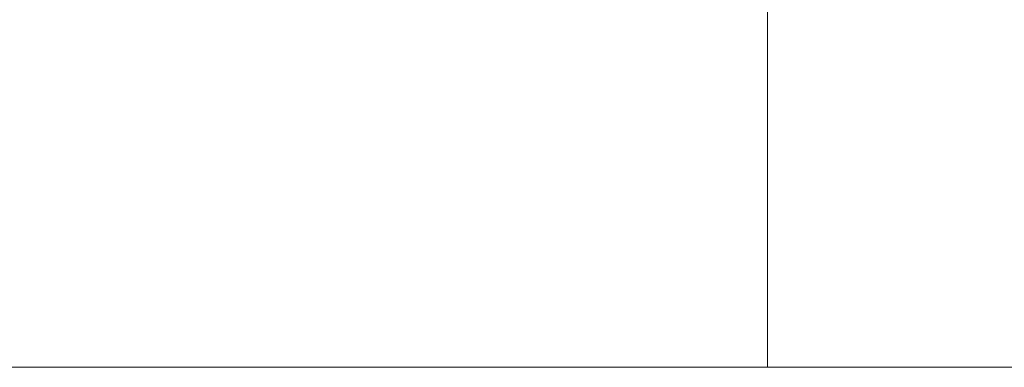
# Model space of a CAD drawing. Extents: x 0 to 0.9, y -0.891 to 0.009.
# Drawn here: x 0.059 to 0.17, y -0.891 to -0.852 of the extents above; entities that cross this region are included whole.
import ezdxf

# ---------------------------------------------------------------- set-up
doc = ezdxf.new("R2010")
doc.units = 0
doc.header["$MEASUREMENT"] = 0
doc.layers.add('detal', color=7, linetype='Continuous')

msp = doc.modelspace()

# ---------------------------------------------------------------- linework, layer by layer
at = {"layer": 'detal', "lineweight": 0}
for points, invisible_edges in [([(0.35, -0.8831, 0.16969), (0.35, -0.8382, 0.1682), (0.14358, -0.8382, 0.1682), (0.14358, -0.8831, 0.16969)], 9), ([(0.06048, -0.84961, 0.16887), (0.0571, -0.85259, 0.16899), (0.0531, -0.85051, 0.16899), (0.05668, -0.84761, 0.16887)], 15), ([(0.07589, -0.84961, 0.16879), (0.0731, -0.85228, 0.16887), (0.06879, -0.85149, 0.16887), (0.07177, -0.8487, 0.16879)], 15), ([(0.09048, -0.8498, 0.16868), (0.0882, -0.8522, 0.16879), (0.08408, -0.85141, 0.16879), (0.08648, -0.8489, 0.16868)], 15), ([(0.06459, -0.85059, 0.16887), (0.06149, -0.85341, 0.16899), (0.0571, -0.85259, 0.16899), (0.06048, -0.84961, 0.16887)], 15), ([(0.08, -0.85059, 0.16879), (0.0773, -0.85318, 0.16887), (0.0731, -0.85228, 0.16887), (0.07589, -0.84961, 0.16879)], 15), ([(0.09448, -0.85059, 0.16868), (0.09239, -0.85299, 0.16879), (0.0882, -0.8522, 0.16879), (0.09048, -0.8498, 0.16868)], 15), ([(0.10439, -0.84989, 0.16868), (0.10259, -0.85208, 0.16868), (0.09859, -0.85141, 0.16868), (0.10048, -0.8491, 0.16868)], 15), ([(0.10828, -0.85059, 0.16868), (0.10668, -0.85279, 0.16868), (0.10259, -0.85208, 0.16868), (0.10439, -0.84989, 0.16868)], 15), ([(0.1211, -0.85028, 0.16859), (0.12, -0.85228, 0.16868), (0.11608, -0.8518, 0.16868), (0.1173, -0.84969, 0.16859)], 15), ([(0.06879, -0.85149, 0.16887), (0.06577, -0.8542, 0.16899), (0.06149, -0.85341, 0.16899), (0.06459, -0.85059, 0.16887)], 15), ([(0.08408, -0.85141, 0.16879), (0.08158, -0.85389, 0.16887), (0.0773, -0.85318, 0.16887), (0.08, -0.85059, 0.16879)], 15), ([(0.09859, -0.85141, 0.16868), (0.09659, -0.85369, 0.16879), (0.09239, -0.85299, 0.16879), (0.09448, -0.85059, 0.16868)], 15), ([(0.1122, -0.85118, 0.16868), (0.11079, -0.8533, 0.16868), (0.10668, -0.85279, 0.16868), (0.10828, -0.85059, 0.16868)], 15), ([(0.11608, -0.8518, 0.16868), (0.11487, -0.85389, 0.16868), (0.11079, -0.8533, 0.16868), (0.1122, -0.85118, 0.16868)], 15), ([(0.12487, -0.8507, 0.16859), (0.124, -0.8527, 0.16868), (0.12, -0.85228, 0.16868), (0.1211, -0.85028, 0.16859)], 15), ([(0.12859, -0.8511, 0.16859), (0.12789, -0.8531, 0.16868), (0.124, -0.8527, 0.16868), (0.12487, -0.8507, 0.16859)], 15), ([(0.13239, -0.85141, 0.16859), (0.13189, -0.85341, 0.16868), (0.12789, -0.8531, 0.16868), (0.12859, -0.8511, 0.16859)], 15), ([(0.0731, -0.85228, 0.16887), (0.0702, -0.85499, 0.16887), (0.06577, -0.8542, 0.16899), (0.06879, -0.85149, 0.16887)], 15), ([(0.0773, -0.85318, 0.16887), (0.07459, -0.8558, 0.16887), (0.0702, -0.85499, 0.16887), (0.0731, -0.85228, 0.16887)], 15), ([(0.0882, -0.8522, 0.16879), (0.08589, -0.8547, 0.16887), (0.08158, -0.85389, 0.16887), (0.08408, -0.85141, 0.16879)], 15), ([(0.09239, -0.85299, 0.16879), (0.09028, -0.85541, 0.16887), (0.08589, -0.8547, 0.16887), (0.0882, -0.8522, 0.16879)], 15), ([(0.10259, -0.85208, 0.16868), (0.10079, -0.85428, 0.16879), (0.09659, -0.85369, 0.16879), (0.09859, -0.85141, 0.16868)], 15), ([(0.10668, -0.85279, 0.16868), (0.1051, -0.8549, 0.16879), (0.10079, -0.85428, 0.16879), (0.10259, -0.85208, 0.16868)], 15), ([(0.12, -0.85228, 0.16868), (0.11899, -0.85428, 0.16868), (0.11487, -0.85389, 0.16868), (0.11608, -0.8518, 0.16868)], 15), ([(0.124, -0.8527, 0.16868), (0.1231, -0.8547, 0.16868), (0.11899, -0.85428, 0.16868), (0.12, -0.85228, 0.16868)], 15), ([(0.1362, -0.85161, 0.16859), (0.13577, -0.85349, 0.16859), (0.13189, -0.85341, 0.16868), (0.13239, -0.85141, 0.16859)], 15), ([(0.13989, -0.85169, 0.16859), (0.13969, -0.85369, 0.16868), (0.13577, -0.85349, 0.16859), (0.1362, -0.85161, 0.16859)], 15), ([(0.14358, -0.8518, 0.16859), (0.14358, -0.85369, 0.16868), (0.13969, -0.85369, 0.16868), (0.13989, -0.85169, 0.16859)], 14), ([(0.06149, -0.85341, 0.16899), (0.05828, -0.85628, 0.16899), (0.05377, -0.85549, 0.16899), (0.0571, -0.85259, 0.16899)], 15), ([(0.06577, -0.8542, 0.16899), (0.06279, -0.85699, 0.16899), (0.05828, -0.85628, 0.16899), (0.06149, -0.85341, 0.16899)], 15), ([(0.08158, -0.85389, 0.16887), (0.0791, -0.85639, 0.16887), (0.07459, -0.8558, 0.16887), (0.0773, -0.85318, 0.16887)], 15), ([(0.09659, -0.85369, 0.16879), (0.09459, -0.856, 0.16887), (0.09028, -0.85541, 0.16887), (0.09239, -0.85299, 0.16879)], 15), ([(0.11079, -0.8533, 0.16868), (0.1093, -0.85549, 0.16879), (0.1051, -0.8549, 0.16879), (0.10668, -0.85279, 0.16868)], 15), ([(0.11487, -0.85389, 0.16868), (0.11358, -0.85589, 0.16879), (0.1093, -0.85549, 0.16879), (0.11079, -0.8533, 0.16868)], 15), ([(0.12789, -0.8531, 0.16868), (0.12718, -0.85499, 0.16868), (0.1231, -0.8547, 0.16868), (0.124, -0.8527, 0.16868)], 15), ([(0.13189, -0.85341, 0.16868), (0.1313, -0.8553, 0.16868), (0.12718, -0.85499, 0.16868), (0.12789, -0.8531, 0.16868)], 15), ([(0.13577, -0.85349, 0.16859), (0.13538, -0.85549, 0.16868), (0.1313, -0.8553, 0.16868), (0.13189, -0.85341, 0.16868)], 15), ([(0.13969, -0.85369, 0.16868), (0.13949, -0.85561, 0.16868), (0.13538, -0.85549, 0.16868), (0.13577, -0.85349, 0.16859)], 15), ([(0.0702, -0.85499, 0.16887), (0.06738, -0.85769, 0.16899), (0.06279, -0.85699, 0.16899), (0.06577, -0.8542, 0.16899)], 15), ([(0.08589, -0.8547, 0.16887), (0.08358, -0.8571, 0.16887), (0.0791, -0.85639, 0.16887), (0.08158, -0.85389, 0.16887)], 15), ([(0.10079, -0.85428, 0.16879), (0.09899, -0.85659, 0.16887), (0.09459, -0.856, 0.16887), (0.09659, -0.85369, 0.16879)], 15), ([(0.1051, -0.8549, 0.16879), (0.10338, -0.8571, 0.16887), (0.09899, -0.85659, 0.16887), (0.10079, -0.85428, 0.16879)], 15), ([(0.11899, -0.85428, 0.16868), (0.11789, -0.85639, 0.16879), (0.11358, -0.85589, 0.16879), (0.11487, -0.85389, 0.16868)], 15), ([(0.1231, -0.8547, 0.16868), (0.1222, -0.8567, 0.16879), (0.11789, -0.85639, 0.16879), (0.11899, -0.85428, 0.16868)], 15), ([(0.14358, -0.85369, 0.16868), (0.14358, -0.85561, 0.16879), (0.13949, -0.85561, 0.16868), (0.13969, -0.85369, 0.16868)], 14), ([(0.07459, -0.8558, 0.16887), (0.072, -0.85839, 0.16899), (0.06738, -0.85769, 0.16899), (0.0702, -0.85499, 0.16887)], 15), ([(0.09028, -0.85541, 0.16887), (0.08808, -0.85769, 0.16887), (0.08358, -0.8571, 0.16887), (0.08589, -0.8547, 0.16887)], 15), ([(0.09459, -0.856, 0.16887), (0.09268, -0.85828, 0.16887), (0.08808, -0.85769, 0.16887), (0.09028, -0.85541, 0.16887)], 15), ([(0.1093, -0.85549, 0.16879), (0.10789, -0.85761, 0.16887), (0.10338, -0.8571, 0.16887), (0.1051, -0.8549, 0.16879)], 15), ([(0.11358, -0.85589, 0.16879), (0.11228, -0.858, 0.16887), (0.10789, -0.85761, 0.16887), (0.1093, -0.85549, 0.16879)], 15), ([(0.12718, -0.85499, 0.16868), (0.12648, -0.85699, 0.16879), (0.1222, -0.8567, 0.16879), (0.1231, -0.8547, 0.16868)], 15), ([(0.1313, -0.8553, 0.16868), (0.13068, -0.8573, 0.16879), (0.12648, -0.85699, 0.16879), (0.12718, -0.85499, 0.16868)], 15), ([(0.13538, -0.85549, 0.16868), (0.13499, -0.85741, 0.16879), (0.13068, -0.8573, 0.16879), (0.1313, -0.8553, 0.16868)], 15), ([(0.13949, -0.85561, 0.16868), (0.1393, -0.85749, 0.16879), (0.13499, -0.85741, 0.16879), (0.13538, -0.85549, 0.16868)], 15), ([(0.14358, -0.85561, 0.16879), (0.14358, -0.85761, 0.16879), (0.1393, -0.85749, 0.16879), (0.13949, -0.85561, 0.16868)], 14), ([(0.06279, -0.85699, 0.16899), (0.05977, -0.8598, 0.1691), (0.0551, -0.8591, 0.1691), (0.05828, -0.85628, 0.16899)], 15), ([(0.0791, -0.85639, 0.16887), (0.07659, -0.85899, 0.16899), (0.072, -0.85839, 0.16899), (0.07459, -0.8558, 0.16887)], 15), ([(0.08358, -0.8571, 0.16887), (0.0813, -0.85961, 0.16899), (0.07659, -0.85899, 0.16899), (0.0791, -0.85639, 0.16887)], 15), ([(0.09899, -0.85659, 0.16887), (0.09718, -0.85879, 0.16887), (0.09268, -0.85828, 0.16887), (0.09459, -0.856, 0.16887)], 15), ([(0.10338, -0.8571, 0.16887), (0.10177, -0.8593, 0.16887), (0.09718, -0.85879, 0.16887), (0.09899, -0.85659, 0.16887)], 15), ([(0.11789, -0.85639, 0.16879), (0.11679, -0.85839, 0.16887), (0.11228, -0.858, 0.16887), (0.11358, -0.85589, 0.16879)], 15), ([(0.1222, -0.8567, 0.16879), (0.12118, -0.8587, 0.16887), (0.11679, -0.85839, 0.16887), (0.11789, -0.85639, 0.16879)], 15), ([(0.12648, -0.85699, 0.16879), (0.12569, -0.85899, 0.16887), (0.12118, -0.8587, 0.16887), (0.1222, -0.8567, 0.16879)], 15), ([(0.06738, -0.85769, 0.16899), (0.06459, -0.86039, 0.1691), (0.05977, -0.8598, 0.1691), (0.06279, -0.85699, 0.16899)], 15), ([(0.072, -0.85839, 0.16899), (0.0693, -0.86099, 0.1691), (0.06459, -0.86039, 0.1691), (0.06738, -0.85769, 0.16899)], 15), ([(0.08808, -0.85769, 0.16887), (0.086, -0.86008, 0.16899), (0.0813, -0.85961, 0.16899), (0.08358, -0.8571, 0.16887)], 15), ([(0.09268, -0.85828, 0.16887), (0.09068, -0.86059, 0.16899), (0.086, -0.86008, 0.16899), (0.08808, -0.85769, 0.16887)], 15), ([(0.10789, -0.85761, 0.16887), (0.10639, -0.85969, 0.16887), (0.10177, -0.8593, 0.16887), (0.10338, -0.8571, 0.16887)], 15), ([(0.11228, -0.858, 0.16887), (0.11099, -0.86008, 0.16887), (0.10639, -0.85969, 0.16887), (0.10789, -0.85761, 0.16887)], 15), ([(0.11679, -0.85839, 0.16887), (0.11569, -0.86051, 0.16887), (0.11099, -0.86008, 0.16887), (0.11228, -0.858, 0.16887)], 15), ([(0.13068, -0.8573, 0.16879), (0.1302, -0.85918, 0.16887), (0.12569, -0.85899, 0.16887), (0.12648, -0.85699, 0.16879)], 15), ([(0.13499, -0.85741, 0.16879), (0.13468, -0.8593, 0.16887), (0.1302, -0.85918, 0.16887), (0.13068, -0.8573, 0.16879)], 15), ([(0.1393, -0.85749, 0.16879), (0.1391, -0.85941, 0.16887), (0.13468, -0.8593, 0.16887), (0.13499, -0.85741, 0.16879)], 15), ([(0.14358, -0.85761, 0.16879), (0.14358, -0.85949, 0.16887), (0.1391, -0.85941, 0.16887), (0.1393, -0.85749, 0.16879)], 14), ([(0.05977, -0.8598, 0.1691), (0.05679, -0.86251, 0.1691), (0.05189, -0.862, 0.1691), (0.0551, -0.8591, 0.1691)], 15), ([(0.07659, -0.85899, 0.16899), (0.07408, -0.86149, 0.1691), (0.0693, -0.86099, 0.1691), (0.072, -0.85839, 0.16899)], 15), ([(0.0813, -0.85961, 0.16899), (0.07899, -0.862, 0.1691), (0.07408, -0.86149, 0.1691), (0.07659, -0.85899, 0.16899)], 15), ([(0.09718, -0.85879, 0.16887), (0.09538, -0.8611, 0.16899), (0.09068, -0.86059, 0.16899), (0.09268, -0.85828, 0.16887)], 15), ([(0.10177, -0.8593, 0.16887), (0.1002, -0.86149, 0.16899), (0.09538, -0.8611, 0.16899), (0.09718, -0.85879, 0.16887)], 15), ([(0.12118, -0.8587, 0.16887), (0.12028, -0.8607, 0.16887), (0.11569, -0.86051, 0.16887), (0.11679, -0.85839, 0.16887)], 15), ([(0.12569, -0.85899, 0.16887), (0.12499, -0.86099, 0.16887), (0.12028, -0.8607, 0.16887), (0.12118, -0.8587, 0.16887)], 15), ([(0.1302, -0.85918, 0.16887), (0.12958, -0.86118, 0.16887), (0.12499, -0.86099, 0.16887), (0.12569, -0.85899, 0.16887)], 15), ([(0.06459, -0.86039, 0.1691), (0.06177, -0.86299, 0.1691), (0.05679, -0.86251, 0.1691), (0.05977, -0.8598, 0.1691)], 15), ([(0.086, -0.86008, 0.16899), (0.08377, -0.86251, 0.1691), (0.07899, -0.862, 0.1691), (0.0813, -0.85961, 0.16899)], 15), ([(0.09068, -0.86059, 0.16899), (0.08868, -0.8629, 0.1691), (0.08377, -0.86251, 0.1691), (0.086, -0.86008, 0.16899)], 15), ([(0.10639, -0.85969, 0.16887), (0.10499, -0.86189, 0.16899), (0.1002, -0.86149, 0.16899), (0.10177, -0.8593, 0.16887)], 15), ([(0.11099, -0.86008, 0.16887), (0.10969, -0.8622, 0.16899), (0.10499, -0.86189, 0.16899), (0.10639, -0.85969, 0.16887)], 15), ([(0.11569, -0.86051, 0.16887), (0.11448, -0.86251, 0.16899), (0.10969, -0.8622, 0.16899), (0.11099, -0.86008, 0.16887)], 15), ([(0.13468, -0.8593, 0.16887), (0.13428, -0.8613, 0.16887), (0.12958, -0.86118, 0.16887), (0.1302, -0.85918, 0.16887)], 15), ([(0.1391, -0.85941, 0.16887), (0.13887, -0.86141, 0.16887), (0.13428, -0.8613, 0.16887), (0.13468, -0.8593, 0.16887)], 15), ([(0.14358, -0.85949, 0.16887), (0.14358, -0.86141, 0.16899), (0.13887, -0.86141, 0.16887), (0.1391, -0.85941, 0.16887)], 14), ([(0.0693, -0.86099, 0.1691), (0.06668, -0.86349, 0.1691), (0.06177, -0.86299, 0.1691), (0.06459, -0.86039, 0.1691)], 15), ([(0.07408, -0.86149, 0.1691), (0.07169, -0.864, 0.1691), (0.06668, -0.86349, 0.1691), (0.0693, -0.86099, 0.1691)], 15), ([(0.09538, -0.8611, 0.16899), (0.09358, -0.8633, 0.1691), (0.08868, -0.8629, 0.1691), (0.09068, -0.86059, 0.16899)], 15), ([(0.1002, -0.86149, 0.16899), (0.09859, -0.86369, 0.1691), (0.09358, -0.8633, 0.1691), (0.09538, -0.8611, 0.16899)], 15), ([(0.12028, -0.8607, 0.16887), (0.11938, -0.8627, 0.16899), (0.11448, -0.86251, 0.16899), (0.11569, -0.86051, 0.16887)], 15), ([(0.12499, -0.86099, 0.16887), (0.1242, -0.8629, 0.16899), (0.11938, -0.8627, 0.16899), (0.12028, -0.8607, 0.16887)], 15), ([(0.12958, -0.86118, 0.16887), (0.12899, -0.8631, 0.16899), (0.1242, -0.8629, 0.16899), (0.12499, -0.86099, 0.16887)], 15), ([(0.13428, -0.8613, 0.16887), (0.13389, -0.86318, 0.16899), (0.12899, -0.8631, 0.16899), (0.12958, -0.86118, 0.16887)], 15), ([(0.13887, -0.86141, 0.16887), (0.13868, -0.8633, 0.16899), (0.13389, -0.86318, 0.16899), (0.13428, -0.8613, 0.16887)], 15), ([(0.07899, -0.862, 0.1691), (0.07668, -0.86439, 0.1691), (0.07169, -0.864, 0.1691), (0.07408, -0.86149, 0.1691)], 15), ([(0.08377, -0.86251, 0.1691), (0.08169, -0.86479, 0.1691), (0.07668, -0.86439, 0.1691), (0.07899, -0.862, 0.1691)], 15), ([(0.10499, -0.86189, 0.16899), (0.10349, -0.864, 0.1691), (0.09859, -0.86369, 0.1691), (0.1002, -0.86149, 0.16899)], 15), ([(0.10969, -0.8622, 0.16899), (0.10848, -0.86428, 0.1691), (0.10349, -0.864, 0.1691), (0.10499, -0.86189, 0.16899)], 15), ([(0.11448, -0.86251, 0.16899), (0.11338, -0.86451, 0.1691), (0.10848, -0.86428, 0.1691), (0.10969, -0.8622, 0.16899)], 15), ([(0.14358, -0.86141, 0.16899), (0.14358, -0.8633, 0.16899), (0.13868, -0.8633, 0.16899), (0.13887, -0.86141, 0.16887)], 14), ([(0.06177, -0.86299, 0.1691), (0.05899, -0.86569, 0.16918), (0.05389, -0.86518, 0.16918), (0.05679, -0.86251, 0.1691)], 15), ([(0.06668, -0.86349, 0.1691), (0.06408, -0.86608, 0.16918), (0.05899, -0.86569, 0.16918), (0.06177, -0.86299, 0.1691)], 15), ([(0.07169, -0.864, 0.1691), (0.0693, -0.86651, 0.16918), (0.06408, -0.86608, 0.16918), (0.06668, -0.86349, 0.1691)], 15), ([(0.08868, -0.8629, 0.1691), (0.08679, -0.86518, 0.1691), (0.08169, -0.86479, 0.1691), (0.08377, -0.86251, 0.1691)], 15), ([(0.09358, -0.8633, 0.1691), (0.09189, -0.86549, 0.1691), (0.08679, -0.86518, 0.1691), (0.08868, -0.8629, 0.1691)], 15), ([(0.09859, -0.86369, 0.1691), (0.09687, -0.8658, 0.1691), (0.09189, -0.86549, 0.1691), (0.09358, -0.8633, 0.1691)], 15), ([(0.11938, -0.8627, 0.16899), (0.11839, -0.8647, 0.1691), (0.11338, -0.86451, 0.1691), (0.11448, -0.86251, 0.16899)], 15), ([(0.1242, -0.8629, 0.16899), (0.12338, -0.8649, 0.1691), (0.11839, -0.8647, 0.1691), (0.11938, -0.8627, 0.16899)], 15), ([(0.12899, -0.8631, 0.16899), (0.12848, -0.8651, 0.1691), (0.12338, -0.8649, 0.1691), (0.1242, -0.8629, 0.16899)], 15), ([(0.13389, -0.86318, 0.16899), (0.13349, -0.8651, 0.1691), (0.12848, -0.8651, 0.1691), (0.12899, -0.8631, 0.16899)], 15), ([(0.13868, -0.8633, 0.16899), (0.13859, -0.86518, 0.1691), (0.13349, -0.8651, 0.1691), (0.13389, -0.86318, 0.16899)], 15), ([(0.14358, -0.8633, 0.16899), (0.14358, -0.86518, 0.1691), (0.13859, -0.86518, 0.1691), (0.13868, -0.8633, 0.16899)], 14), ([(0.07668, -0.86439, 0.1691), (0.07439, -0.86679, 0.16918), (0.0693, -0.86651, 0.16918), (0.07169, -0.864, 0.1691)], 15), ([(0.08169, -0.86479, 0.1691), (0.07958, -0.86718, 0.16918), (0.07439, -0.86679, 0.16918), (0.07668, -0.86439, 0.1691)], 15), ([(0.10349, -0.864, 0.1691), (0.10208, -0.86608, 0.1691), (0.09687, -0.8658, 0.1691), (0.09859, -0.86369, 0.1691)], 15), ([(0.10848, -0.86428, 0.1691), (0.10718, -0.86628, 0.1691), (0.10208, -0.86608, 0.1691), (0.10349, -0.864, 0.1691)], 15), ([(0.11338, -0.86451, 0.1691), (0.11228, -0.86659, 0.1691), (0.10718, -0.86628, 0.1691), (0.10848, -0.86428, 0.1691)], 15), ([(0.11839, -0.8647, 0.1691), (0.11749, -0.8667, 0.1691), (0.11228, -0.86659, 0.1691), (0.11338, -0.86451, 0.1691)], 15), ([(0.12338, -0.8649, 0.1691), (0.12268, -0.8669, 0.1691), (0.11749, -0.8667, 0.1691), (0.11839, -0.8647, 0.1691)], 15), ([(0.05899, -0.86569, 0.16918), (0.0562, -0.86828, 0.1693), (0.05099, -0.86789, 0.1693), (0.05389, -0.86518, 0.16918)], 15), ([(0.06408, -0.86608, 0.16918), (0.06149, -0.86859, 0.1693), (0.0562, -0.86828, 0.1693), (0.05899, -0.86569, 0.16918)], 15), ([(0.08679, -0.86518, 0.1691), (0.08487, -0.86749, 0.16918), (0.07958, -0.86718, 0.16918), (0.08169, -0.86479, 0.1691)], 15), ([(0.09189, -0.86549, 0.1691), (0.09008, -0.86769, 0.16918), (0.08487, -0.86749, 0.16918), (0.08679, -0.86518, 0.1691)], 15), ([(0.09687, -0.8658, 0.1691), (0.09538, -0.868, 0.16918), (0.09008, -0.86769, 0.16918), (0.09189, -0.86549, 0.1691)], 15), ([(0.10208, -0.86608, 0.1691), (0.10059, -0.8682, 0.16918), (0.09538, -0.868, 0.16918), (0.09687, -0.8658, 0.1691)], 15), ([(0.12848, -0.8651, 0.1691), (0.12789, -0.86699, 0.1691), (0.12268, -0.8669, 0.1691), (0.12338, -0.8649, 0.1691)], 15), ([(0.13349, -0.8651, 0.1691), (0.1331, -0.8671, 0.1691), (0.12789, -0.86699, 0.1691), (0.12848, -0.8651, 0.1691)], 15), ([(0.13859, -0.86518, 0.1691), (0.13839, -0.8671, 0.1691), (0.1331, -0.8671, 0.1691), (0.13349, -0.8651, 0.1691)], 15), ([(0.14358, -0.86518, 0.1691), (0.14358, -0.8671, 0.1691), (0.13839, -0.8671, 0.1691), (0.13859, -0.86518, 0.1691)], 14), ([(0.0693, -0.86651, 0.16918), (0.06687, -0.8689, 0.1693), (0.06149, -0.86859, 0.1693), (0.06408, -0.86608, 0.16918)], 15), ([(0.07439, -0.86679, 0.16918), (0.0722, -0.86918, 0.1693), (0.06687, -0.8689, 0.1693), (0.0693, -0.86651, 0.16918)], 15), ([(0.07958, -0.86718, 0.16918), (0.07758, -0.86949, 0.1693), (0.0722, -0.86918, 0.1693), (0.07439, -0.86679, 0.16918)], 15), ([(0.10718, -0.86628, 0.1691), (0.10589, -0.86839, 0.16918), (0.10059, -0.8682, 0.16918), (0.10208, -0.86608, 0.1691)], 15), ([(0.11228, -0.86659, 0.1691), (0.1113, -0.86859, 0.16918), (0.10589, -0.86839, 0.16918), (0.10718, -0.86628, 0.1691)], 15), ([(0.11749, -0.8667, 0.1691), (0.11659, -0.8687, 0.16918), (0.1113, -0.86859, 0.16918), (0.11228, -0.86659, 0.1691)], 15), ([(0.12268, -0.8669, 0.1691), (0.122, -0.86879, 0.16918), (0.11659, -0.8687, 0.16918), (0.11749, -0.8667, 0.1691)], 15), ([(0.12789, -0.86699, 0.1691), (0.12738, -0.8689, 0.16918), (0.122, -0.86879, 0.16918), (0.12268, -0.8669, 0.1691)], 15), ([(0.08487, -0.86749, 0.16918), (0.08299, -0.86969, 0.1693), (0.07758, -0.86949, 0.1693), (0.07958, -0.86718, 0.16918)], 15), ([(0.09008, -0.86769, 0.16918), (0.08839, -0.86989, 0.1693), (0.08299, -0.86969, 0.1693), (0.08487, -0.86749, 0.16918)], 15), ([(0.09538, -0.868, 0.16918), (0.09377, -0.87008, 0.1693), (0.08839, -0.86989, 0.1693), (0.09008, -0.86769, 0.16918)], 15), ([(0.10059, -0.8682, 0.16918), (0.0993, -0.87028, 0.1693), (0.09377, -0.87008, 0.1693), (0.09538, -0.868, 0.16918)], 15), ([(0.1331, -0.8671, 0.1691), (0.13279, -0.86899, 0.16918), (0.12738, -0.8689, 0.16918), (0.12789, -0.86699, 0.1691)], 15), ([(0.13839, -0.8671, 0.1691), (0.1382, -0.86899, 0.16918), (0.13279, -0.86899, 0.16918), (0.1331, -0.8671, 0.1691)], 15), ([(0.14358, -0.8671, 0.1691), (0.14358, -0.8691, 0.16918), (0.1382, -0.86899, 0.16918), (0.13839, -0.8671, 0.1691)], 14), ([(0.06149, -0.86859, 0.1693), (0.05899, -0.8711, 0.1693), (0.05358, -0.87079, 0.1693), (0.0562, -0.86828, 0.1693)], 15), ([(0.06687, -0.8689, 0.1693), (0.06448, -0.8713, 0.1693), (0.05899, -0.8711, 0.1693), (0.06149, -0.86859, 0.1693)], 15), ([(0.0722, -0.86918, 0.1693), (0.07, -0.87149, 0.1693), (0.06448, -0.8713, 0.1693), (0.06687, -0.8689, 0.1693)], 15), ([(0.07758, -0.86949, 0.1693), (0.07558, -0.8718, 0.1693), (0.07, -0.87149, 0.1693), (0.0722, -0.86918, 0.1693)], 15), ([(0.10589, -0.86839, 0.16918), (0.10468, -0.87051, 0.1693), (0.0993, -0.87028, 0.1693), (0.10059, -0.8682, 0.16918)], 15), ([(0.1113, -0.86859, 0.16918), (0.1102, -0.87059, 0.1693), (0.10468, -0.87051, 0.1693), (0.10589, -0.86839, 0.16918)], 15), ([(0.11659, -0.8687, 0.16918), (0.11569, -0.8707, 0.1693), (0.1102, -0.87059, 0.1693), (0.1113, -0.86859, 0.16918)], 15), ([(0.122, -0.86879, 0.16918), (0.1213, -0.87079, 0.1693), (0.11569, -0.8707, 0.1693), (0.11659, -0.8687, 0.16918)], 15), ([(0.12738, -0.8689, 0.16918), (0.12679, -0.8709, 0.1693), (0.1213, -0.87079, 0.1693), (0.122, -0.86879, 0.16918)], 15), ([(0.13279, -0.86899, 0.16918), (0.13239, -0.8709, 0.1693), (0.12679, -0.8709, 0.1693), (0.12738, -0.8689, 0.16918)], 15), ([(0.1382, -0.86899, 0.16918), (0.138, -0.87099, 0.1693), (0.13239, -0.8709, 0.1693), (0.13279, -0.86899, 0.16918)], 15), ([(0.14358, -0.8691, 0.16918), (0.14358, -0.87099, 0.1693), (0.138, -0.87099, 0.1693), (0.1382, -0.86899, 0.16918)], 14), ([(0.08299, -0.86969, 0.1693), (0.0811, -0.87189, 0.1693), (0.07558, -0.8718, 0.1693), (0.07758, -0.86949, 0.1693)], 15), ([(0.08839, -0.86989, 0.1693), (0.08668, -0.87208, 0.1693), (0.0811, -0.87189, 0.1693), (0.08299, -0.86969, 0.1693)], 15), ([(0.09377, -0.87008, 0.1693), (0.09228, -0.87228, 0.1693), (0.08668, -0.87208, 0.1693), (0.08839, -0.86989, 0.1693)], 15), ([(0.0993, -0.87028, 0.1693), (0.09789, -0.87239, 0.1693), (0.09228, -0.87228, 0.1693), (0.09377, -0.87008, 0.1693)], 15), ([(0.10468, -0.87051, 0.1693), (0.10349, -0.87251, 0.1693), (0.09789, -0.87239, 0.1693), (0.0993, -0.87028, 0.1693)], 15), ([(0.05899, -0.8711, 0.1693), (0.05659, -0.87349, 0.16938), (0.05087, -0.8733, 0.16938), (0.05358, -0.87079, 0.1693)], 15), ([(0.06448, -0.8713, 0.1693), (0.0622, -0.87369, 0.16938), (0.05659, -0.87349, 0.16938), (0.05899, -0.8711, 0.1693)], 15), ([(0.07, -0.87149, 0.1693), (0.06789, -0.8738, 0.16938), (0.0622, -0.87369, 0.16938), (0.06448, -0.8713, 0.1693)], 15), ([(0.1102, -0.87059, 0.1693), (0.10918, -0.87259, 0.1693), (0.10349, -0.87251, 0.1693), (0.10468, -0.87051, 0.1693)], 15), ([(0.11569, -0.8707, 0.1693), (0.11487, -0.8727, 0.1693), (0.10918, -0.87259, 0.1693), (0.1102, -0.87059, 0.1693)], 15), ([(0.1213, -0.87079, 0.1693), (0.12059, -0.87279, 0.1693), (0.11487, -0.8727, 0.1693), (0.11569, -0.8707, 0.1693)], 15), ([(0.12679, -0.8709, 0.1693), (0.12628, -0.87279, 0.1693), (0.12059, -0.87279, 0.1693), (0.1213, -0.87079, 0.1693)], 15), ([(0.13239, -0.8709, 0.1693), (0.132, -0.8729, 0.1693), (0.12628, -0.87279, 0.1693), (0.12679, -0.8709, 0.1693)], 15), ([(0.138, -0.87099, 0.1693), (0.13777, -0.8729, 0.1693), (0.132, -0.8729, 0.1693), (0.13239, -0.8709, 0.1693)], 15), ([(0.14358, -0.87099, 0.1693), (0.14358, -0.8729, 0.1693), (0.13777, -0.8729, 0.1693), (0.138, -0.87099, 0.1693)], 14), ([(0.07558, -0.8718, 0.1693), (0.07358, -0.874, 0.16938), (0.06789, -0.8738, 0.16938), (0.07, -0.87149, 0.1693)], 15), ([(0.0811, -0.87189, 0.1693), (0.0793, -0.87408, 0.16938), (0.07358, -0.874, 0.16938), (0.07558, -0.8718, 0.1693)], 15), ([(0.08668, -0.87208, 0.1693), (0.0851, -0.87428, 0.16938), (0.0793, -0.87408, 0.16938), (0.0811, -0.87189, 0.1693)], 15), ([(0.09228, -0.87228, 0.1693), (0.09079, -0.87439, 0.16938), (0.0851, -0.87428, 0.16938), (0.08668, -0.87208, 0.1693)], 15), ([(0.09789, -0.87239, 0.1693), (0.09659, -0.87451, 0.16938), (0.09079, -0.87439, 0.16938), (0.09228, -0.87228, 0.1693)], 15), ([(0.10349, -0.87251, 0.1693), (0.10239, -0.87459, 0.16938), (0.09659, -0.87451, 0.16938), (0.09789, -0.87239, 0.1693)], 15), ([(0.10918, -0.87259, 0.1693), (0.1082, -0.87459, 0.16938), (0.10239, -0.87459, 0.16938), (0.10349, -0.87251, 0.1693)], 15), ([(0.0622, -0.87369, 0.16938), (0.06, -0.876, 0.16949), (0.0542, -0.87589, 0.16949), (0.05659, -0.87349, 0.16938)], 15), ([(0.11487, -0.8727, 0.1693), (0.114, -0.8747, 0.16938), (0.1082, -0.87459, 0.16938), (0.10918, -0.87259, 0.1693)], 15), ([(0.12059, -0.87279, 0.1693), (0.11989, -0.8747, 0.16938), (0.114, -0.8747, 0.16938), (0.11487, -0.8727, 0.1693)], 15), ([(0.12628, -0.87279, 0.1693), (0.12577, -0.87479, 0.16938), (0.11989, -0.8747, 0.16938), (0.12059, -0.87279, 0.1693)], 15), ([(0.132, -0.8729, 0.1693), (0.13169, -0.87479, 0.16938), (0.12577, -0.87479, 0.16938), (0.12628, -0.87279, 0.1693)], 15), ([(0.13777, -0.8729, 0.1693), (0.13758, -0.87479, 0.16938), (0.13169, -0.87479, 0.16938), (0.132, -0.8729, 0.1693)], 15), ([(0.14358, -0.8729, 0.1693), (0.14358, -0.87479, 0.16938), (0.13758, -0.87479, 0.16938), (0.13777, -0.8729, 0.1693)], 14), ([(0.06789, -0.8738, 0.16938), (0.06589, -0.87608, 0.16949), (0.06, -0.876, 0.16949), (0.0622, -0.87369, 0.16938)], 15), ([(0.07358, -0.874, 0.16938), (0.07169, -0.8762, 0.16949), (0.06589, -0.87608, 0.16949), (0.06789, -0.8738, 0.16938)], 15), ([(0.0793, -0.87408, 0.16938), (0.07758, -0.87628, 0.16949), (0.07169, -0.8762, 0.16949), (0.07358, -0.874, 0.16938)], 15), ([(0.0851, -0.87428, 0.16938), (0.08349, -0.87639, 0.16949), (0.07758, -0.87628, 0.16949), (0.0793, -0.87408, 0.16938)], 15), ([(0.09079, -0.87439, 0.16938), (0.08938, -0.87651, 0.16949), (0.08349, -0.87639, 0.16949), (0.0851, -0.87428, 0.16938)], 15), ([(0.09659, -0.87451, 0.16938), (0.0953, -0.87651, 0.16949), (0.08938, -0.87651, 0.16949), (0.09079, -0.87439, 0.16938)], 15), ([(0.10239, -0.87459, 0.16938), (0.1013, -0.87659, 0.16949), (0.0953, -0.87651, 0.16949), (0.09659, -0.87451, 0.16938)], 15), ([(0.1082, -0.87459, 0.16938), (0.10718, -0.87659, 0.16949), (0.1013, -0.87659, 0.16949), (0.10239, -0.87459, 0.16938)], 15), ([(0.114, -0.8747, 0.16938), (0.11318, -0.8767, 0.16949), (0.10718, -0.87659, 0.16949), (0.1082, -0.87459, 0.16938)], 15), ([(0.11989, -0.8747, 0.16938), (0.1193, -0.8767, 0.16949), (0.11318, -0.8767, 0.16949), (0.114, -0.8747, 0.16938)], 15), ([(0.12577, -0.87479, 0.16938), (0.1253, -0.8767, 0.16949), (0.1193, -0.8767, 0.16949), (0.11989, -0.8747, 0.16938)], 15), ([(0.13169, -0.87479, 0.16938), (0.13138, -0.8767, 0.16949), (0.1253, -0.8767, 0.16949), (0.12577, -0.87479, 0.16938)], 15), ([(0.13758, -0.87479, 0.16938), (0.13749, -0.8767, 0.16949), (0.13138, -0.8767, 0.16949), (0.13169, -0.87479, 0.16938)], 15), ([(0.14358, -0.87479, 0.16938), (0.14358, -0.8767, 0.16949), (0.13749, -0.8767, 0.16949), (0.13758, -0.87479, 0.16938)], 14), ([(0.06, -0.876, 0.16949), (0.05789, -0.8782, 0.16949), (0.05189, -0.87808, 0.16949), (0.0542, -0.87589, 0.16949)], 15), ([(0.06589, -0.87608, 0.16949), (0.06389, -0.87828, 0.16949), (0.05789, -0.8782, 0.16949), (0.06, -0.876, 0.16949)], 15), ([(0.07169, -0.8762, 0.16949), (0.06989, -0.87839, 0.16949), (0.06389, -0.87828, 0.16949), (0.06589, -0.87608, 0.16949)], 15), ([(0.07758, -0.87628, 0.16949), (0.07589, -0.87839, 0.16949), (0.06989, -0.87839, 0.16949), (0.07169, -0.8762, 0.16949)], 15), ([(0.08349, -0.87639, 0.16949), (0.082, -0.87851, 0.16949), (0.07589, -0.87839, 0.16949), (0.07758, -0.87628, 0.16949)], 15), ([(0.08938, -0.87651, 0.16949), (0.088, -0.87851, 0.16949), (0.082, -0.87851, 0.16949), (0.08349, -0.87639, 0.16949)], 15), ([(0.0953, -0.87651, 0.16949), (0.09408, -0.87859, 0.16949), (0.088, -0.87851, 0.16949), (0.08938, -0.87651, 0.16949)], 15), ([(0.1013, -0.87659, 0.16949), (0.1002, -0.87859, 0.16949), (0.09408, -0.87859, 0.16949), (0.0953, -0.87651, 0.16949)], 15), ([(0.10718, -0.87659, 0.16949), (0.10628, -0.87859, 0.16949), (0.1002, -0.87859, 0.16949), (0.1013, -0.87659, 0.16949)], 15), ([(0.11318, -0.8767, 0.16949), (0.11248, -0.87859, 0.16949), (0.10628, -0.87859, 0.16949), (0.10718, -0.87659, 0.16949)], 15), ([(0.1193, -0.8767, 0.16949), (0.11868, -0.87859, 0.16949), (0.11248, -0.87859, 0.16949), (0.11318, -0.8767, 0.16949)], 15), ([(0.1253, -0.8767, 0.16949), (0.12487, -0.87859, 0.16949), (0.11868, -0.87859, 0.16949), (0.1193, -0.8767, 0.16949)], 15), ([(0.13138, -0.8767, 0.16949), (0.1311, -0.87859, 0.16949), (0.12487, -0.87859, 0.16949), (0.1253, -0.8767, 0.16949)], 15), ([(0.13749, -0.8767, 0.16949), (0.1373, -0.87859, 0.16949), (0.1311, -0.87859, 0.16949), (0.13138, -0.8767, 0.16949)], 15), ([(0.14358, -0.8767, 0.16949), (0.14358, -0.8787, 0.16949), (0.1373, -0.87859, 0.16949), (0.13749, -0.8767, 0.16949)], 14), ([(0.06389, -0.87828, 0.16949), (0.062, -0.88039, 0.16958), (0.05577, -0.88039, 0.16958), (0.05789, -0.8782, 0.16949)], 15), ([(0.06989, -0.87839, 0.16949), (0.06808, -0.88051, 0.16958), (0.062, -0.88039, 0.16958), (0.06389, -0.87828, 0.16949)], 15), ([(0.07589, -0.87839, 0.16949), (0.07428, -0.88051, 0.16958), (0.06808, -0.88051, 0.16958), (0.06989, -0.87839, 0.16949)], 15), ([(0.082, -0.87851, 0.16949), (0.08048, -0.88051, 0.16958), (0.07428, -0.88051, 0.16958), (0.07589, -0.87839, 0.16949)], 15), ([(0.088, -0.87851, 0.16949), (0.08668, -0.88051, 0.16958), (0.08048, -0.88051, 0.16958), (0.082, -0.87851, 0.16949)], 15), ([(0.09408, -0.87859, 0.16949), (0.09299, -0.88059, 0.16958), (0.08668, -0.88051, 0.16958), (0.088, -0.87851, 0.16949)], 15), ([(0.1002, -0.87859, 0.16949), (0.09918, -0.88059, 0.16958), (0.09299, -0.88059, 0.16958), (0.09408, -0.87859, 0.16949)], 15), ([(0.10628, -0.87859, 0.16949), (0.10549, -0.88059, 0.16958), (0.09918, -0.88059, 0.16958), (0.1002, -0.87859, 0.16949)], 15), ([(0.11248, -0.87859, 0.16949), (0.11177, -0.88059, 0.16958), (0.10549, -0.88059, 0.16958), (0.10628, -0.87859, 0.16949)], 15), ([(0.11868, -0.87859, 0.16949), (0.11808, -0.88059, 0.16958), (0.11177, -0.88059, 0.16958), (0.11248, -0.87859, 0.16949)], 15), ([(0.12487, -0.87859, 0.16949), (0.12439, -0.88059, 0.16958), (0.11808, -0.88059, 0.16958), (0.11868, -0.87859, 0.16949)], 15), ([(0.1311, -0.87859, 0.16949), (0.13079, -0.88059, 0.16958), (0.12439, -0.88059, 0.16958), (0.12487, -0.87859, 0.16949)], 15), ([(0.1373, -0.87859, 0.16949), (0.13718, -0.88059, 0.16958), (0.13079, -0.88059, 0.16958), (0.1311, -0.87859, 0.16949)], 15), ([(0.14358, -0.8787, 0.16949), (0.14358, -0.88059, 0.16958), (0.13718, -0.88059, 0.16958), (0.1373, -0.87859, 0.16949)], 14), ([(0.062, -0.88039, 0.16958), (0.0602, -0.88251, 0.16969), (0.05389, -0.88251, 0.16969), (0.05577, -0.88039, 0.16958)], 15), ([(0.06808, -0.88051, 0.16958), (0.06648, -0.88251, 0.16969), (0.0602, -0.88251, 0.16969), (0.062, -0.88039, 0.16958)], 15), ([(0.07428, -0.88051, 0.16958), (0.07279, -0.88251, 0.16969), (0.06648, -0.88251, 0.16969), (0.06808, -0.88051, 0.16958)], 15), ([(0.08048, -0.88051, 0.16958), (0.0791, -0.88251, 0.16969), (0.07279, -0.88251, 0.16969), (0.07428, -0.88051, 0.16958)], 15), ([(0.08668, -0.88051, 0.16958), (0.08549, -0.88251, 0.16969), (0.0791, -0.88251, 0.16969), (0.08048, -0.88051, 0.16958)], 15), ([(0.09299, -0.88059, 0.16958), (0.09189, -0.88251, 0.16969), (0.08549, -0.88251, 0.16969), (0.08668, -0.88051, 0.16958)], 15), ([(0.09918, -0.88059, 0.16958), (0.09828, -0.88251, 0.16969), (0.09189, -0.88251, 0.16969), (0.09299, -0.88059, 0.16958)], 15), ([(0.10549, -0.88059, 0.16958), (0.10468, -0.88251, 0.16969), (0.09828, -0.88251, 0.16969), (0.09918, -0.88059, 0.16958)], 15), ([(0.11177, -0.88059, 0.16958), (0.1111, -0.88251, 0.16969), (0.10468, -0.88251, 0.16969), (0.10549, -0.88059, 0.16958)], 15), ([(0.11808, -0.88059, 0.16958), (0.11758, -0.88251, 0.16969), (0.1111, -0.88251, 0.16969), (0.11177, -0.88059, 0.16958)], 15), ([(0.12439, -0.88059, 0.16958), (0.124, -0.88251, 0.16969), (0.11758, -0.88251, 0.16969), (0.11808, -0.88059, 0.16958)], 15), ([(0.13079, -0.88059, 0.16958), (0.13048, -0.88251, 0.16969), (0.124, -0.88251, 0.16969), (0.12439, -0.88059, 0.16958)], 15), ([(0.13718, -0.88059, 0.16958), (0.1371, -0.88251, 0.16969), (0.13048, -0.88251, 0.16969), (0.13079, -0.88059, 0.16958)], 15), ([(0.14358, -0.88059, 0.16958), (0.14358, -0.88251, 0.16969), (0.1371, -0.88251, 0.16969), (0.13718, -0.88059, 0.16958)], 14), ([(0.0602, -0.88251, 0.16969), (0.05848, -0.88451, 0.16969), (0.052, -0.88451, 0.16969), (0.05389, -0.88251, 0.16969)], 15), ([(0.06648, -0.88251, 0.16969), (0.06487, -0.88451, 0.16969), (0.05848, -0.88451, 0.16969), (0.0602, -0.88251, 0.16969)], 15), ([(0.07279, -0.88251, 0.16969), (0.07138, -0.88451, 0.16969), (0.06487, -0.88451, 0.16969), (0.06648, -0.88251, 0.16969)], 15), ([(0.0791, -0.88251, 0.16969), (0.07789, -0.88451, 0.16958), (0.07138, -0.88451, 0.16969), (0.07279, -0.88251, 0.16969)], 15), ([(0.08549, -0.88251, 0.16969), (0.08439, -0.88451, 0.16958), (0.07789, -0.88451, 0.16958), (0.0791, -0.88251, 0.16969)], 15), ([(0.09189, -0.88251, 0.16969), (0.09087, -0.88451, 0.16958), (0.08439, -0.88451, 0.16958), (0.08549, -0.88251, 0.16969)], 15), ([(0.09828, -0.88251, 0.16969), (0.09738, -0.88451, 0.16958), (0.09087, -0.88451, 0.16958), (0.09189, -0.88251, 0.16969)], 15), ([(0.10468, -0.88251, 0.16969), (0.10389, -0.88439, 0.16958), (0.09738, -0.88451, 0.16958), (0.09828, -0.88251, 0.16969)], 15), ([(0.1111, -0.88251, 0.16969), (0.11048, -0.88439, 0.16958), (0.10389, -0.88439, 0.16958), (0.10468, -0.88251, 0.16969)], 15), ([(0.11758, -0.88251, 0.16969), (0.1171, -0.88439, 0.16958), (0.11048, -0.88439, 0.16958), (0.1111, -0.88251, 0.16969)], 15), ([(0.124, -0.88251, 0.16969), (0.12369, -0.88439, 0.16958), (0.1171, -0.88439, 0.16958), (0.11758, -0.88251, 0.16969)], 15), ([(0.13048, -0.88251, 0.16969), (0.13028, -0.88439, 0.16958), (0.12369, -0.88439, 0.16958), (0.124, -0.88251, 0.16969)], 15), ([(0.1371, -0.88251, 0.16969), (0.13687, -0.88439, 0.16958), (0.13028, -0.88439, 0.16958), (0.13048, -0.88251, 0.16969)], 15), ([(0.14358, -0.88251, 0.16969), (0.14358, -0.88439, 0.16958), (0.13687, -0.88439, 0.16958), (0.1371, -0.88251, 0.16969)], 15), ([(0.35, -0.8847, 0.16958), (0.35, -0.8831, 0.16969), (0.14358, -0.8831, 0.16969), (0.14358, -0.8847, 0.16958)], 11), ([(0.06487, -0.88451, 0.16969), (0.06349, -0.88639, 0.1693), (0.05687, -0.88639, 0.1693), (0.05848, -0.88451, 0.16969)], 15), ([(0.07138, -0.88451, 0.16969), (0.07008, -0.88639, 0.1693), (0.06349, -0.88639, 0.1693), (0.06487, -0.88451, 0.16969)], 15), ([(0.07789, -0.88451, 0.16958), (0.07668, -0.88639, 0.1693), (0.07008, -0.88639, 0.1693), (0.07138, -0.88451, 0.16969)], 15), ([(0.08439, -0.88451, 0.16958), (0.0833, -0.88628, 0.1693), (0.07668, -0.88639, 0.1693), (0.07789, -0.88451, 0.16958)], 15), ([(0.09087, -0.88451, 0.16958), (0.08989, -0.88628, 0.16918), (0.0833, -0.88628, 0.1693), (0.08439, -0.88451, 0.16958)], 15), ([(0.09738, -0.88451, 0.16958), (0.09659, -0.88628, 0.16918), (0.08989, -0.88628, 0.16918), (0.09087, -0.88451, 0.16958)], 15), ([(0.10389, -0.88439, 0.16958), (0.1033, -0.88628, 0.16918), (0.09659, -0.88628, 0.16918), (0.09738, -0.88451, 0.16958)], 15), ([(0.11048, -0.88439, 0.16958), (0.10989, -0.88628, 0.16918), (0.1033, -0.88628, 0.16918), (0.10389, -0.88439, 0.16958)], 15), ([(0.1171, -0.88439, 0.16958), (0.11659, -0.88628, 0.16918), (0.10989, -0.88628, 0.16918), (0.11048, -0.88439, 0.16958)], 15), ([(0.12369, -0.88439, 0.16958), (0.12338, -0.88628, 0.16918), (0.11659, -0.88628, 0.16918), (0.1171, -0.88439, 0.16958)], 15), ([(0.13028, -0.88439, 0.16958), (0.13008, -0.88628, 0.1691), (0.12338, -0.88628, 0.16918), (0.12369, -0.88439, 0.16958)], 15), ([(0.13687, -0.88439, 0.16958), (0.13679, -0.88628, 0.1691), (0.13008, -0.88628, 0.1691), (0.13028, -0.88439, 0.16958)], 15), ([(0.14358, -0.88439, 0.16958), (0.14358, -0.88628, 0.1691), (0.13679, -0.88628, 0.1691), (0.13687, -0.88439, 0.16958)], 14), ([(0.35, -0.8862, 0.1691), (0.35, -0.8847, 0.16958), (0.14358, -0.8847, 0.16958), (0.14358, -0.8862, 0.1691)], 11), ([(0.06349, -0.88639, 0.1693), (0.06208, -0.888, 0.16859), (0.05538, -0.88808, 0.16868), (0.05687, -0.88639, 0.1693)], 15), ([(0.07008, -0.88639, 0.1693), (0.06887, -0.888, 0.16859), (0.06208, -0.888, 0.16859), (0.06349, -0.88639, 0.1693)], 15), ([(0.07668, -0.88639, 0.1693), (0.07558, -0.888, 0.16848), (0.06887, -0.888, 0.16859), (0.07008, -0.88639, 0.1693)], 15), ([(0.0833, -0.88628, 0.1693), (0.08239, -0.888, 0.16848), (0.07558, -0.888, 0.16848), (0.07668, -0.88639, 0.1693)], 15), ([(0.08989, -0.88628, 0.16918), (0.0891, -0.888, 0.16839), (0.08239, -0.888, 0.16848), (0.0833, -0.88628, 0.1693)], 15), ([(0.09659, -0.88628, 0.16918), (0.09589, -0.888, 0.16839), (0.0891, -0.888, 0.16839), (0.08989, -0.88628, 0.16918)], 15), ([(0.1033, -0.88628, 0.16918), (0.10268, -0.888, 0.16839), (0.09589, -0.888, 0.16839), (0.09659, -0.88628, 0.16918)], 15), ([(0.10989, -0.88628, 0.16918), (0.10949, -0.888, 0.16828), (0.10268, -0.888, 0.16839), (0.1033, -0.88628, 0.16918)], 15), ([(0.11659, -0.88628, 0.16918), (0.11628, -0.888, 0.16828), (0.10949, -0.888, 0.16828), (0.10989, -0.88628, 0.16918)], 15), ([(0.12338, -0.88628, 0.16918), (0.1231, -0.888, 0.16828), (0.11628, -0.888, 0.16828), (0.11659, -0.88628, 0.16918)], 15), ([(0.13008, -0.88628, 0.1691), (0.12989, -0.88789, 0.1682), (0.1231, -0.888, 0.16828), (0.12338, -0.88628, 0.16918)], 15), ([(0.13679, -0.88628, 0.1691), (0.13668, -0.88789, 0.1682), (0.12989, -0.88789, 0.1682), (0.13008, -0.88628, 0.1691)], 15), ([(0.14358, -0.88628, 0.1691), (0.14358, -0.88789, 0.1682), (0.13668, -0.88789, 0.1682), (0.13679, -0.88628, 0.1691)], 14), ([(0.35, -0.88769, 0.16839), (0.35, -0.8862, 0.1691), (0.14358, -0.8862, 0.1691), (0.14358, -0.88769, 0.16839)], 11), ([(0.06208, -0.888, 0.16859), (0.06099, -0.88941, 0.16738), (0.05408, -0.88941, 0.16749), (0.05538, -0.88808, 0.16868)], 15), ([(0.06887, -0.888, 0.16859), (0.06777, -0.88941, 0.16738), (0.06099, -0.88941, 0.16738), (0.06208, -0.888, 0.16859)], 15), ([(0.07558, -0.888, 0.16848), (0.07468, -0.88941, 0.1673), (0.06777, -0.88941, 0.16738), (0.06887, -0.888, 0.16859)], 15), ([(0.08239, -0.888, 0.16848), (0.08149, -0.88941, 0.16718), (0.07468, -0.88941, 0.1673), (0.07558, -0.888, 0.16848)], 15), ([(0.0891, -0.888, 0.16839), (0.08839, -0.88941, 0.16718), (0.08149, -0.88941, 0.16718), (0.08239, -0.888, 0.16848)], 15), ([(0.09589, -0.888, 0.16839), (0.0953, -0.88941, 0.1671), (0.08839, -0.88941, 0.16718), (0.0891, -0.888, 0.16839)], 15), ([(0.10268, -0.888, 0.16839), (0.1022, -0.88941, 0.1671), (0.0953, -0.88941, 0.1671), (0.09589, -0.888, 0.16839)], 15), ([(0.10949, -0.888, 0.16828), (0.10899, -0.88941, 0.1671), (0.1022, -0.88941, 0.1671), (0.10268, -0.888, 0.16839)], 15), ([(0.11628, -0.888, 0.16828), (0.11589, -0.88941, 0.16699), (0.10899, -0.88941, 0.1671), (0.10949, -0.888, 0.16828)], 15), ([(0.1231, -0.888, 0.16828), (0.12279, -0.88941, 0.16699), (0.11589, -0.88941, 0.16699), (0.11628, -0.888, 0.16828)], 15), ([(0.12989, -0.88789, 0.1682), (0.12977, -0.88941, 0.16699), (0.12279, -0.88941, 0.16699), (0.1231, -0.888, 0.16828)], 15), ([(0.13668, -0.88789, 0.1682), (0.13668, -0.88941, 0.16699), (0.12977, -0.88941, 0.16699), (0.12989, -0.88789, 0.1682)], 15), ([(0.14358, -0.88789, 0.1682), (0.14358, -0.88941, 0.16699), (0.13668, -0.88941, 0.16699), (0.13668, -0.88789, 0.1682)], 14), ([(0.35, -0.8889, 0.16738), (0.35, -0.88769, 0.16839), (0.14358, -0.88769, 0.16839), (0.14358, -0.8889, 0.16738)], 11), ([(0.35, -0.88989, 0.1662), (0.35, -0.8889, 0.16738), (0.14358, -0.8889, 0.16738), (0.14358, -0.88989, 0.1662)], 11), ([(0.06099, -0.88941, 0.16738), (0.06, -0.89051, 0.16577), (0.0531, -0.89051, 0.16577), (0.05408, -0.88941, 0.16749)], 15), ([(0.06777, -0.88941, 0.16738), (0.06699, -0.89051, 0.16569), (0.06, -0.89051, 0.16577), (0.06099, -0.88941, 0.16738)], 15), ([(0.07468, -0.88941, 0.1673), (0.07389, -0.89051, 0.16569), (0.06699, -0.89051, 0.16569), (0.06777, -0.88941, 0.16738)], 15), ([(0.08149, -0.88941, 0.16718), (0.08087, -0.89051, 0.16558), (0.07389, -0.89051, 0.16569), (0.07468, -0.88941, 0.1673)], 15), ([(0.08839, -0.88941, 0.16718), (0.08777, -0.89051, 0.16558), (0.08087, -0.89051, 0.16558), (0.08149, -0.88941, 0.16718)], 15), ([(0.0953, -0.88941, 0.1671), (0.09479, -0.89051, 0.16549), (0.08777, -0.89051, 0.16558), (0.08839, -0.88941, 0.16718)], 15), ([(0.1022, -0.88941, 0.1671), (0.10177, -0.89051, 0.16549), (0.09479, -0.89051, 0.16549), (0.0953, -0.88941, 0.1671)], 15), ([(0.10899, -0.88941, 0.1671), (0.10868, -0.89051, 0.16549), (0.10177, -0.89051, 0.16549), (0.1022, -0.88941, 0.1671)], 15), ([(0.11589, -0.88941, 0.16699), (0.11569, -0.89051, 0.16538), (0.10868, -0.89051, 0.16549), (0.10899, -0.88941, 0.1671)], 15), ([(0.12279, -0.88941, 0.16699), (0.12268, -0.89051, 0.16538), (0.11569, -0.89051, 0.16538), (0.11589, -0.88941, 0.16699)], 15), ([(0.12958, -0.89039, 0.16538), (0.12958, -0.8911, 0.16358), (0.12259, -0.8911, 0.16358), (0.12268, -0.89051, 0.16538)], 15), ([(0.12977, -0.88941, 0.16699), (0.12958, -0.89039, 0.16538), (0.12268, -0.89051, 0.16538), (0.12279, -0.88941, 0.16699)], 15), ([(0.13668, -0.88941, 0.16699), (0.13659, -0.89039, 0.16538), (0.12958, -0.89039, 0.16538), (0.12977, -0.88941, 0.16699)], 15), ([(0.13659, -0.89039, 0.16538), (0.13659, -0.8911, 0.16358), (0.12958, -0.8911, 0.16358), (0.12958, -0.89039, 0.16538)], 15), ([(0.14358, -0.88941, 0.16699), (0.14358, -0.89039, 0.16538), (0.13659, -0.89039, 0.16538), (0.13668, -0.88941, 0.16699)], 15), ([(0.14358, -0.89039, 0.16538), (0.14358, -0.8911, 0.16358), (0.13659, -0.8911, 0.16358), (0.13659, -0.89039, 0.16538)], 15), ([(0.35, -0.8907, 0.16479), (0.35, -0.88989, 0.1662), (0.14358, -0.88989, 0.1662), (0.14358, -0.8907, 0.16479)], 11), ([(0.05949, -0.8911, 0.16377), (0.0593, -0.89141, 0.16169), (0.0522, -0.89141, 0.16169), (0.05248, -0.8911, 0.16389)], 13), ([(0.06, -0.89051, 0.16577), (0.05949, -0.8911, 0.16377), (0.05248, -0.8911, 0.16389), (0.0531, -0.89051, 0.16577)], 15), ([(0.06648, -0.8911, 0.16377), (0.06628, -0.89141, 0.16169), (0.0593, -0.89141, 0.16169), (0.05949, -0.8911, 0.16377)], 13), ([(0.06699, -0.89051, 0.16569), (0.06648, -0.8911, 0.16377), (0.05949, -0.8911, 0.16377), (0.06, -0.89051, 0.16577)], 15), ([(0.07349, -0.8911, 0.16377), (0.0733, -0.89141, 0.16169), (0.06628, -0.89141, 0.16169), (0.06648, -0.8911, 0.16377)], 13), ([(0.07389, -0.89051, 0.16569), (0.07349, -0.8911, 0.16377), (0.06648, -0.8911, 0.16377), (0.06699, -0.89051, 0.16569)], 15), ([(0.08048, -0.8911, 0.16369), (0.08039, -0.89141, 0.16169), (0.0733, -0.89141, 0.16169), (0.07349, -0.8911, 0.16377)], 13), ([(0.08087, -0.89051, 0.16558), (0.08048, -0.8911, 0.16369), (0.07349, -0.8911, 0.16377), (0.07389, -0.89051, 0.16569)], 15), ([(0.08749, -0.8911, 0.16369), (0.08738, -0.89141, 0.16169), (0.08039, -0.89141, 0.16169), (0.08048, -0.8911, 0.16369)], 13), ([(0.08777, -0.89051, 0.16558), (0.08749, -0.8911, 0.16369), (0.08048, -0.8911, 0.16369), (0.08087, -0.89051, 0.16558)], 15), ([(0.09448, -0.8911, 0.16369), (0.09439, -0.89141, 0.16169), (0.08738, -0.89141, 0.16169), (0.08749, -0.8911, 0.16369)], 13), ([(0.09479, -0.89051, 0.16549), (0.09448, -0.8911, 0.16369), (0.08749, -0.8911, 0.16369), (0.08777, -0.89051, 0.16558)], 15), ([(0.10149, -0.8911, 0.16369), (0.10138, -0.89141, 0.16169), (0.09439, -0.89141, 0.16169), (0.09448, -0.8911, 0.16369)], 13), ([(0.10177, -0.89051, 0.16549), (0.10149, -0.8911, 0.16369), (0.09448, -0.8911, 0.16369), (0.09479, -0.89051, 0.16549)], 15), ([(0.10848, -0.8911, 0.16358), (0.10848, -0.89141, 0.16169), (0.10138, -0.89141, 0.16169), (0.10149, -0.8911, 0.16369)], 13), ([(0.10868, -0.89051, 0.16549), (0.10848, -0.8911, 0.16358), (0.10149, -0.8911, 0.16369), (0.10177, -0.89051, 0.16549)], 15), ([(0.11569, -0.89051, 0.16538), (0.11549, -0.8911, 0.16358), (0.10848, -0.8911, 0.16358), (0.10868, -0.89051, 0.16549)], 15), ([(0.11549, -0.8911, 0.16358), (0.11549, -0.89141, 0.16169), (0.10848, -0.89141, 0.16169), (0.10848, -0.8911, 0.16358)], 13), ([(0.12268, -0.89051, 0.16538), (0.12259, -0.8911, 0.16358), (0.11549, -0.8911, 0.16358), (0.11569, -0.89051, 0.16538)], 15), ([(0.12259, -0.8911, 0.16358), (0.12248, -0.89141, 0.16169), (0.11549, -0.89141, 0.16169), (0.11549, -0.8911, 0.16358)], 13), ([(0.12958, -0.8911, 0.16358), (0.12949, -0.89141, 0.16169), (0.12248, -0.89141, 0.16169), (0.12259, -0.8911, 0.16358)], 13), ([(0.13659, -0.8911, 0.16358), (0.13659, -0.89141, 0.16169), (0.12949, -0.89141, 0.16169), (0.12958, -0.8911, 0.16358)], 13), ([(0.14358, -0.8911, 0.16358), (0.14358, -0.89141, 0.16169), (0.13659, -0.89141, 0.16169), (0.13659, -0.8911, 0.16358)], 12), ([(0.35, -0.89118, 0.1633), (0.35, -0.8907, 0.16479), (0.14358, -0.8907, 0.16479), (0.14358, -0.89118, 0.1633)], 11), ([(0.35, -0.89141, 0.16169), (0.35, -0.89118, 0.1633), (0.14358, -0.89118, 0.1633), (0.14358, -0.89141, 0.16169)], 3), ([(0.35, -0.89141), (0.35, -0.89141, 0.16169), (0.14358, -0.89141, 0.16169), (0.14358, -0.89141)], 1)]:
    msp.add_3dface(points, dxfattribs=dict(at, invisible_edges=invisible_edges))
msp.add_3dface([(0.14358, -0.89141), (0.01, -0.89141), (0.01, -0.89141, 0.16177), (0.14358, -0.89141, 0.16169)], dxfattribs=at)

doc.saveas('drawing.dxf')
